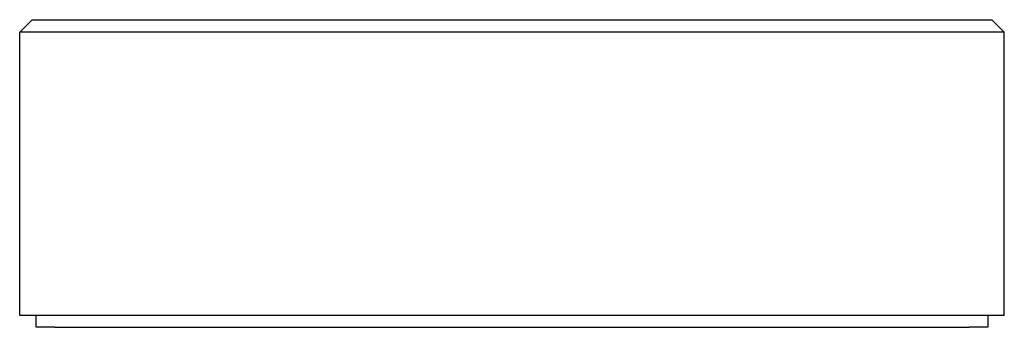
# Paper-space layout '_Front' of a CAD drawing. Units: inches. Extents: x -0.79 to 0.79, y -0.26 to 0.24.
import ezdxf

# ---------------------------------------------------------------- set-up
doc = ezdxf.new("R2010")
doc.units = ezdxf.units.IN
doc.header["$MEASUREMENT"] = 0

psp = doc.layouts.new('_Front')

# ---------------------------------------------------------------- linework, layer by layer
at = {"color": 7, "linetype": 'Continuous', "lineweight": 25}
for p, q in [((-0.7677, 0.2362), (-0.7874, 0.2165)), ((-0.7677, 0.2362), (0.7677, 0.2362)), ((0.7677, 0.2362), (0.7874, 0.2165)), ((0.7874, 0.2165), (-0.7874, 0.2165)), ((-0.7874, -0.2362), (-0.7874, 0.2165)), ((0.7874, -0.2362), (0.7874, 0.2165)), ((0.7874, -0.2362), (-0.7874, -0.2362)), ((-0.761, -0.2552), (-0.761, -0.2362)), ((0.761, -0.2362), (0.761, -0.2552)), ((-0.731, -0.2552), (0.731, -0.2552))]:
    psp.add_line(p, q, dxfattribs=at)
for points in [[(-0.731, -0.2552), (-0.739, -0.2552), (-0.7466, -0.2552), (-0.7578, -0.2552), (-0.761, -0.2552), (-0.761, -0.2552)], [(0.761, -0.2552), (0.761, -0.2552), (0.7578, -0.2552), (0.7466, -0.2552), (0.739, -0.2552), (0.731, -0.2552)]]:
    psp.add_open_spline(points, degree=3, knots=[0, 0, 0, 0, 0.5, 0.5, 1, 1, 1, 1], dxfattribs=at)

doc.saveas('drawing.dxf')
